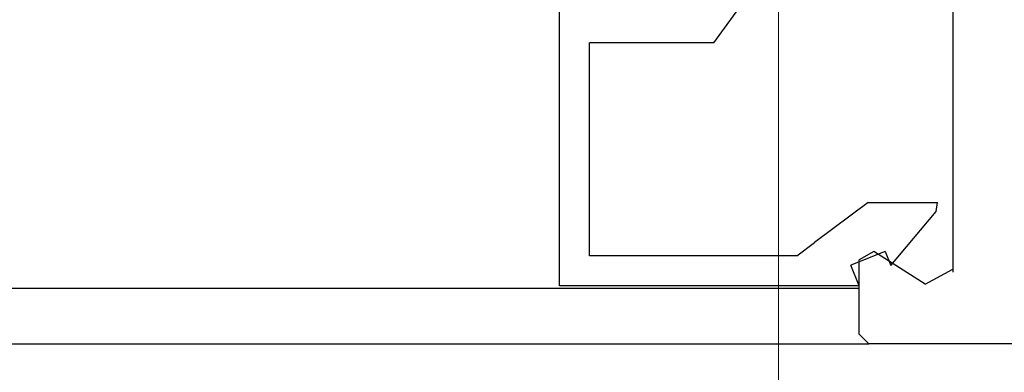
# Model space of a CAD drawing. Extents: x 0 to 45.8, y -1.1 to 62.2.
# Drawn here: x 19.4 to 21, y 8.2 to 8.8 of the extents above; entities that cross this region are included whole.
import ezdxf

# ---------------------------------------------------------------- set-up
doc = ezdxf.new("R2010")
doc.units = 0
doc.header["$MEASUREMENT"] = 0
doc.layers.get('0').update_dxf_attribs({"linetype": 'CONTINUOUS'})
for name, color, linetype, lineweight in [('Dimension', 2, 'CONTINUOUS', 15), ('Object', 7, 'CONTINUOUS', 30), ('OBJECT DETAIL', 254, 'CONTINUOUS', 25)]:
    doc.layers.add(name, color=color, linetype=linetype, lineweight=lineweight)

# ---------------------------------------------------------------- blocks, each defined once
blk = doc.blocks.new('GLSTOP')
for p, q in [((-0.6724, -0.7785), (-0.6724, -0.1972)), ((-0.4149, -0.3723), (-0.3529, -0.2876)), ((-0.6224, -0.7285), (-0.6224, -0.3723)), ((-0.4149, -0.3723), (-0.6224, -0.3723)), ((-0.1573, -0.6394), (-0.2466, -0.7062)), ((-0.1573, -0.6394), (-0.0414, -0.6394)), ((-0.0436, -0.6544), (-0.0414, -0.6394)), ((-0.1191, -0.7445), (-0.0436, -0.6544)), ((-0.2763, -0.7285), (-0.2466, -0.7062)), ((-0.1285, -0.721), (-0.1861, -0.744)), ((-0.1285, -0.721), (-0.1191, -0.7445)), ((-0.2763, -0.7285), (-0.6224, -0.7285)), ((-0.1723, -0.7785), (-0.1861, -0.744)), ((-0.1723, -0.7785), (-0.6724, -0.7785))]:
    blk.add_line(p, q)
blk = doc.blocks.new('NSTL')
for p, q in [((0.6489, 0.8748), (2.0994, 0.8748)), ((2.1154, 0.8588), (2.1154, 0.7342)), ((2.0055, 0.775), (2.0907, 0.7207)), ((1.9593, 0.0153), (1.9593, 0.7551))]:
    blk.add_line(p, q)
at = {"flags": 128}
for points in [[(2.1154, 0.8588), (2.0993, 0.8748)], [(2.0055, 0.775), (1.9593, 0.7497)], [(2.0907, 0.7207), (2.1154, 0.7342)]]:
    blk.add_lwpolyline(points, dxfattribs=at)
blk = doc.blocks.new('NSTLSUM')
blk.add_blockref('NSTL', (0, 0))
at = {"layer": 'OBJECT DETAIL', "rotation": 180}
blk.add_blockref('GLSTOP', (1.9433, -0.0007), dxfattribs=at)
blk = doc.blocks.new('Horizontal Section GT1175-18L')
at = {"layer": 'Object'}
for p, q in [((14.1826, -3.031), (8.4156, -3.031)), ((8.4156, -3.1225), (14.1986, -3.1234))]:
    blk.add_line(p, q, dxfattribs=at)
at = {"layer": 'Object', "rotation": 180}
blk.add_blockref('NSTLSUM', (16.2979, -2.2486), dxfattribs=at)

msp = doc.modelspace()

# ---------------------------------------------------------------- linework, layer by layer
at = {"layer": 'Dimension'}
msp.add_line((20.631, 11.2282), (20.631, 6.5655), dxfattribs=at)

# ---------------------------------------------------------------- block references
at = {"layer": 'Object'}
msp.add_blockref('Horizontal Section GT1175-18L', (6.5833, 11.3988), dxfattribs=at)

doc.saveas('drawing.dxf')
